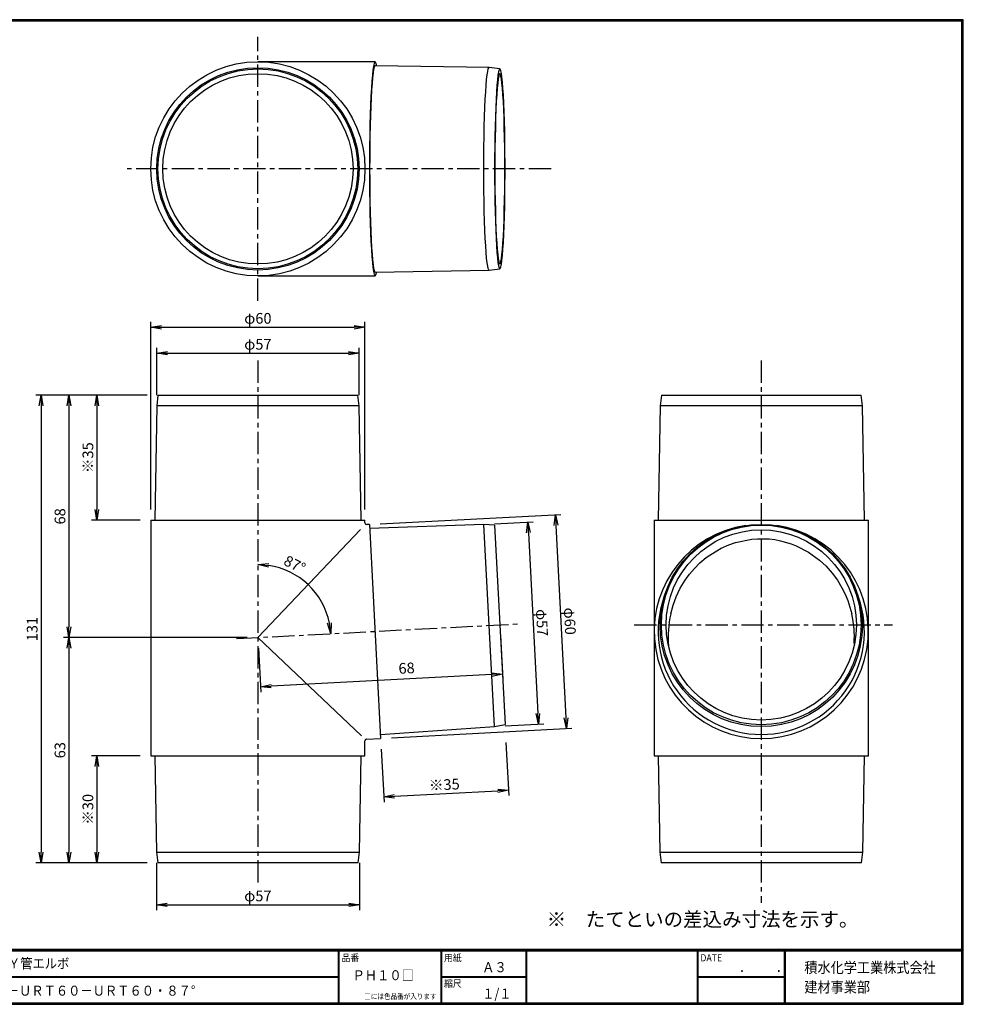
# Model space of a CAD drawing. Extents: x 0 to 399, y 0 to 276.
# Drawn here: x 134 to 399, y 0 to 276 of the extents above; entities that cross this region are included whole.
import ezdxf

# ---------------------------------------------------------------- set-up
doc = ezdxf.new("R2010")
doc.units = 0
doc.linetypes.add('CENTER', pattern=[2, 1.25, -0.25, 0.25, -0.25])
doc.layers.get('0').update_dxf_attribs({"linetype": 'CONTINUOUS'})
doc.layers.get('DEFPOINTS').update_dxf_attribs({"linetype": 'CONTINUOUS'})
for name, color, linetype in [('CENTER_L', 1, 'CENTER'), ('MOJI', 2, 'CONTINUOUS'), ('SEIHIN', 3, 'CONTINUOUS'), ('SUNPOU', 4, 'CONTINUOUS'), ('ZUWAKU', 7, 'CONTINUOUS')]:
    doc.layers.add(name, color=color, linetype=linetype)
doc.styles.get("Standard").update_dxf_attribs({"font": 'TXT', "bigfont": 'bigfont.shx'})
doc.styles.add('ｽﾀｲﾙ1', font='MS PGothic.ttf')
doc.dimstyles.get("Standard").update_dxf_attribs({"dimtxt": 0.18, "dimasz": 0.18, "dimexe": 0.18, "dimexo": 0.0625, "dimgap": 0.09, "dimtad": 0, "dimtih": 1, "dimtoh": 1, "dimdec": 4, "dimzin": 0, "dimtxsty": 'STANDARD', "dimcen": 0.09, "dimazin": 3, "dimtfac": 1, "dimtdec": 4, "dimtofl": 0, "dimtmove": 0, "dimatfit": 3, "dimtolj": 1, "dimtzin": 0})

# ---------------------------------------------------------------- blocks, each defined once
blk = doc.blocks.new('_OPEN')
at = {"color": 0, "linetype": 'BYBLOCK'}
for p, q in [((-1, 0.167), (0, 0)), ((0, 0), (-1, -0.167)), ((0, 0), (-1, 0))]:
    blk.add_line(p, q, dxfattribs=at)
blk = doc.blocks.new('*D3')
at = {"layer": 'DEFPOINTS', "color": 0}
for p in [(201.19, 180.33), (218.52, 113.57), (274.71, 106.6), (195.24, 102.43), (201.19, 28.42)]:
    blk.add_point(p, dxfattribs=at)
at = {"layer": 'SUNPOU'}
blk.add_arc((201.19, 102.74), 20.43, 11.4199, 81.5801, dxfattribs=at)
at = {"layer": 'SUNPOU', "xscale": 3, "yscale": 3, "zscale": 3}
for p, rotation in [((201.19, 123.18), 175.790068262608), ((221.6, 103.81), 277.2099317373926)]:
    blk.add_blockref('_OPEN', p, dxfattribs=dict(at, rotation=rotation))
at = {"layer": 'SUNPOU', "insert": (211.51, 123.22), "char_height": 3, "attachment_point": 5, "rotation": 333.2584}
blk.add_mtext('\\A1;87°', dxfattribs=at)
blk = doc.blocks.new('*D4')
at = {"layer": 'DEFPOINTS', "color": 0}
for p in [(231.19, 189.64), (171.19, 135.61), (231.19, 135.61)]:
    blk.add_point(p, dxfattribs=at)
at = {"layer": 'SUNPOU'}
for p, q in [((171.19, 138.61), (171.19, 191.14)), ((231.19, 138.61), (231.19, 191.14)), ((174.19, 189.64), (228.19, 189.64))]:
    blk.add_line(p, q, dxfattribs=at)
at = {"layer": 'SUNPOU', "xscale": 3, "yscale": 3, "zscale": 3, "rotation": 180}
blk.add_blockref('_OPEN', (171.19, 189.64), dxfattribs=at)
at = {"layer": 'SUNPOU', "xscale": 3, "yscale": 3, "zscale": 3}
blk.add_blockref('_OPEN', (231.19, 189.64), dxfattribs=at)
at = {"layer": 'SUNPOU', "insert": (201.19, 192.14), "char_height": 3, "attachment_point": 5}
blk.add_mtext('\\A1;φ60', dxfattribs=at)
blk = doc.blocks.new('*D5')
at = {"layer": 'DEFPOINTS', "color": 0}
for p in [(229.54, 182.38), (172.85, 167.61), (229.54, 167.61)]:
    blk.add_point(p, dxfattribs=at)
at = {"layer": 'SUNPOU'}
for p, q in [((172.85, 170.61), (172.85, 183.88)), ((175.85, 182.38), (226.54, 182.38)), ((229.54, 170.61), (229.54, 183.88))]:
    blk.add_line(p, q, dxfattribs=at)
at = {"layer": 'SUNPOU', "xscale": 3, "yscale": 3, "zscale": 3, "rotation": 180}
blk.add_blockref('_OPEN', (172.85, 182.38), dxfattribs=at)
at = {"layer": 'SUNPOU', "xscale": 3, "yscale": 3, "zscale": 3}
blk.add_blockref('_OPEN', (229.54, 182.38), dxfattribs=at)
at = {"layer": 'SUNPOU', "insert": (201.19, 184.88), "char_height": 3, "attachment_point": 5}
blk.add_mtext('\\A1;φ57', dxfattribs=at)
blk = doc.blocks.new('*D6')
at = {"layer": 'DEFPOINTS', "color": 0}
for p in [(172.77, 42.61), (229.62, 42.61), (229.62, 27.86)]:
    blk.add_point(p, dxfattribs=at)
at = {"layer": 'SUNPOU'}
for p, q in [((172.77, 39.61), (172.77, 26.36)), ((229.62, 39.61), (229.62, 26.36)), ((175.77, 27.86), (226.62, 27.86))]:
    blk.add_line(p, q, dxfattribs=at)
at = {"layer": 'SUNPOU', "xscale": 3, "yscale": 3, "zscale": 3, "rotation": 180}
blk.add_blockref('_OPEN', (172.77, 27.86), dxfattribs=at)
at = {"layer": 'SUNPOU', "xscale": 3, "yscale": 3, "zscale": 3}
blk.add_blockref('_OPEN', (229.62, 27.86), dxfattribs=at)
at = {"layer": 'SUNPOU', "insert": (201.19, 30.36), "char_height": 3, "attachment_point": 5}
blk.add_mtext('\\A1;φ57', dxfattribs=at)
blk = doc.blocks.new('*D9')
at = {"layer": 'DEFPOINTS', "color": 0}
for p in [(173.2, 170.61), (140.46, 39.61), (173.2, 39.61)]:
    blk.add_point(p, dxfattribs=at)
at = {"layer": 'SUNPOU'}
for p, q in [((170.2, 170.61), (138.96, 170.61)), ((140.46, 167.61), (140.46, 42.61)), ((170.2, 39.61), (138.96, 39.61))]:
    blk.add_line(p, q, dxfattribs=at)
at = {"layer": 'SUNPOU', "xscale": 3, "yscale": 3, "zscale": 3}
for p, rotation in [((140.46, 170.61), 90), ((140.46, 39.61), 270)]:
    blk.add_blockref('_OPEN', p, dxfattribs=dict(at, rotation=rotation))
at = {"layer": 'SUNPOU', "insert": (137.96, 105.11), "char_height": 3, "attachment_point": 5, "rotation": 90}
blk.add_mtext('\\A1;131', dxfattribs=at)
blk = doc.blocks.new('*D12')
at = {"layer": 'DEFPOINTS', "color": 0}
for p in [(171.19, 69.61), (156.07, 39.61), (173.12, 39.61)]:
    blk.add_point(p, dxfattribs=at)
at = {"layer": 'SUNPOU'}
for p, q in [((168.19, 69.61), (154.57, 69.61)), ((156.07, 66.61), (156.07, 42.61)), ((170.12, 39.61), (154.57, 39.61))]:
    blk.add_line(p, q, dxfattribs=at)
at = {"layer": 'SUNPOU', "xscale": 3, "yscale": 3, "zscale": 3}
for p, rotation in [((156.07, 69.61), 90), ((156.07, 39.61), 270)]:
    blk.add_blockref('_OPEN', p, dxfattribs=dict(at, rotation=rotation))
at = {"layer": 'SUNPOU', "insert": (153.57, 54.61), "char_height": 3, "attachment_point": 5, "rotation": 90}
blk.add_mtext('\\A1;※30', dxfattribs=at)
blk = doc.blocks.new('*D13')
at = {"layer": 'DEFPOINTS', "color": 0}
for p in [(173.2, 170.61), (156.07, 135.61), (171.19, 135.61)]:
    blk.add_point(p, dxfattribs=at)
at = {"layer": 'SUNPOU'}
for p, q in [((170.2, 170.61), (154.57, 170.61)), ((156.07, 167.61), (156.07, 138.61)), ((168.19, 135.61), (154.57, 135.61))]:
    blk.add_line(p, q, dxfattribs=at)
at = {"layer": 'SUNPOU', "xscale": 3, "yscale": 3, "zscale": 3}
for p, rotation in [((156.07, 170.61), 90), ((156.07, 135.61), 270)]:
    blk.add_blockref('_OPEN', p, dxfattribs=dict(at, rotation=rotation))
at = {"layer": 'SUNPOU', "insert": (153.57, 153.11), "char_height": 3, "attachment_point": 5, "rotation": 90}
blk.add_mtext('\\A1;※35', dxfattribs=at)
blk = doc.blocks.new('*D14')
at = {"layer": 'DEFPOINTS', "color": 0}
for p in [(232.44, 134.42), (287.66, 77.23), (235.58, 74.5)]:
    blk.add_point(p, dxfattribs=at)
at = {"layer": 'SUNPOU'}
for p, q in [((235.44, 134.58), (286.02, 137.23)), ((284.68, 134.16), (287.5, 80.23)), ((238.58, 74.66), (289.16, 77.31))]:
    blk.add_line(p, q, dxfattribs=at)
at = {"layer": 'SUNPOU', "xscale": 3, "yscale": 3, "zscale": 3}
for p, rotation in [((284.52, 137.15), 93.00000000003156), ((287.66, 77.23), 273.0000000000315)]:
    blk.add_blockref('_OPEN', p, dxfattribs=dict(at, rotation=rotation))
at = {"layer": 'SUNPOU', "insert": (288.59, 107.32), "char_height": 3, "attachment_point": 5, "rotation": 273}
blk.add_mtext('\\A1;φ60', dxfattribs=at)
blk = doc.blocks.new('*D15')
at = {"layer": 'DEFPOINTS', "color": 0}
for p in [(264.49, 134.44), (267.45, 77.84), (279.76, 78.48)]:
    blk.add_point(p, dxfattribs=at)
at = {"layer": 'SUNPOU'}
for p, q in [((267.48, 134.6), (278.29, 135.16)), ((276.95, 132.09), (279.6, 81.48)), ((270.45, 77.99), (281.26, 78.56))]:
    blk.add_line(p, q, dxfattribs=at)
at = {"layer": 'SUNPOU', "xscale": 3, "yscale": 3, "zscale": 3}
for p, rotation in [((276.79, 135.09), 93.00000000000048), ((279.76, 78.48), 273.0000000000005)]:
    blk.add_blockref('_OPEN', p, dxfattribs=dict(at, rotation=rotation))
at = {"layer": 'SUNPOU', "insert": (280.77, 106.91), "char_height": 3, "attachment_point": 5, "rotation": 273}
blk.add_mtext('\\A1;φ57', dxfattribs=at)
blk = doc.blocks.new('*D16')
at = {"layer": 'DEFPOINTS', "color": 0}
for p in [(235.58, 74.5), (270.53, 76.34), (271.39, 59.96)]:
    blk.add_point(p, dxfattribs=at)
at = {"layer": 'SUNPOU'}
for p, q in [((270.69, 73.34), (271.47, 58.47)), ((235.74, 71.51), (236.52, 56.63)), ((239.44, 58.29), (268.4, 59.81))]:
    blk.add_line(p, q, dxfattribs=at)
at = {"layer": 'SUNPOU', "xscale": 3, "yscale": 3, "zscale": 3}
for p, rotation in [((236.44, 58.13), 183.0000000000315), ((271.39, 59.96), 3.000000000031543)]:
    blk.add_blockref('_OPEN', p, dxfattribs=dict(at, rotation=rotation))
at = {"layer": 'SUNPOU', "insert": (253.4, 61.52), "char_height": 3, "attachment_point": 5, "rotation": 3}
blk.add_mtext('\\A1;※35', dxfattribs=at)
blk = doc.blocks.new('*D17')
at = {"layer": 'DEFPOINTS', "color": 0}
for p in [(268.96, 106.3), (201.19, 102.74), (201.92, 88.97)]:
    blk.add_point(p, dxfattribs=at)
at = {"layer": 'SUNPOU'}
for p, q in [((269.12, 103.3), (269.76, 91.02)), ((201.35, 99.75), (201.99, 87.47)), ((266.69, 92.36), (204.91, 89.13))]:
    blk.add_line(p, q, dxfattribs=at)
at = {"layer": 'SUNPOU', "xscale": 3, "yscale": 3, "zscale": 3}
for p, rotation in [((269.69, 92.52), 3.000000000000549), ((201.92, 88.97), 183.0000000000005)]:
    blk.add_blockref('_OPEN', p, dxfattribs=dict(at, rotation=rotation))
at = {"layer": 'SUNPOU', "insert": (242.84, 94.16), "char_height": 3, "attachment_point": 5, "rotation": 3}
blk.add_mtext('\\A1;68', dxfattribs=at)
blk = doc.blocks.new('*D18')
at = {"layer": 'DEFPOINTS', "color": 0}
for p in [(173.2, 170.61), (148.25, 102.74), (201.19, 102.74)]:
    blk.add_point(p, dxfattribs=at)
at = {"layer": 'SUNPOU'}
for p, q in [((170.2, 170.61), (146.75, 170.61)), ((148.25, 167.61), (148.25, 105.74)), ((198.19, 102.74), (146.75, 102.74))]:
    blk.add_line(p, q, dxfattribs=at)
at = {"layer": 'SUNPOU', "xscale": 3, "yscale": 3, "zscale": 3}
for p, rotation in [((148.25, 170.61), 90), ((148.25, 102.74), 270)]:
    blk.add_blockref('_OPEN', p, dxfattribs=dict(at, rotation=rotation))
at = {"layer": 'SUNPOU', "insert": (145.75, 136.68), "char_height": 3, "attachment_point": 5, "rotation": 90}
blk.add_mtext('\\A1;68', dxfattribs=at)
blk = doc.blocks.new('*D19')
at = {"layer": 'DEFPOINTS', "color": 0}
for p in [(201.19, 102.74), (148.25, 39.61), (172.77, 39.61)]:
    blk.add_point(p, dxfattribs=at)
at = {"layer": 'SUNPOU'}
for p, q in [((198.19, 102.74), (146.75, 102.74)), ((148.25, 99.74), (148.25, 42.61)), ((169.77, 39.61), (146.75, 39.61))]:
    blk.add_line(p, q, dxfattribs=at)
at = {"layer": 'SUNPOU', "xscale": 3, "yscale": 3, "zscale": 3}
for p, rotation in [((148.25, 102.74), 90), ((148.25, 39.61), 270)]:
    blk.add_blockref('_OPEN', p, dxfattribs=dict(at, rotation=rotation))
at = {"layer": 'SUNPOU', "insert": (145.75, 71.17), "char_height": 3, "attachment_point": 5, "rotation": 90}
blk.add_mtext('\\A1;63', dxfattribs=at)

msp = doc.modelspace()

# ---------------------------------------------------------------- linework, layer by layer
at = {"layer": 'CENTER_L', "ltscale": 5}
for p, q in [((201.19, 197.02), (201.19, 271.02)), ((283.3, 234.02), (164.19, 234.02)), ((201.19, 180.33), (201.19, 33.54)), ((342.2, 180.33), (342.2, 28.42)), ((195.24, 102.43), (274.71, 106.6)), ((306.62, 106.27), (378.98, 106.27))]:
    msp.add_line(p, q, dxfattribs=at)
at = {"layer": 'SEIHIN'}
for p, q in [((234.01, 264.02), (201.19, 264.02)), ((265.97, 262.37), (234.01, 262.92)), ((268.97, 262.01), (265.98, 262.37)), ((234.01, 205.12), (265.97, 205.68)), ((265.98, 205.68), (268.97, 206.04)), ((201.19, 204.02), (234.01, 204.02)), ((173.2, 170.61), (172.85, 167.61)), ((173.2, 170.61), (201.19, 170.61)), ((201.19, 170.61), (229.18, 170.61)), ((229.54, 167.61), (229.18, 170.61)), ((314.21, 170.61), (313.85, 167.61)), ((314.21, 170.61), (370.18, 170.61)), ((370.54, 167.61), (370.18, 170.61)), ((172.85, 167.61), (172.29, 135.61)), ((201.19, 167.61), (172.85, 167.61)), ((229.54, 167.61), (201.19, 167.61)), ((230.09, 135.61), (229.54, 167.61)), ((313.85, 167.61), (313.3, 135.61)), ((370.54, 167.61), (313.85, 167.61)), ((371.1, 135.61), (370.54, 167.61)), ((171.19, 135.61), (171.19, 69.61)), ((171.19, 135.61), (201.19, 135.61)), ((201.19, 135.61), (231.19, 135.61)), ((231.19, 134.88), (231.19, 135.61)), ((312.2, 135.61), (312.2, 104.46)), ((312.2, 135.61), (372.2, 135.61)), ((372.2, 104.46), (372.2, 135.61)), ((229.94, 133.03), (201.19, 102.74)), ((232.44, 134.42), (231.72, 134.38)), ((232.44, 134.42), (235.58, 74.5)), ((264.49, 134.44), (232.5, 133.32)), ((267.45, 77.84), (264.49, 134.44)), ((267.5, 134.25), (264.49, 134.44)), ((267.5, 134.25), (270.43, 78.34)), ((315.47, 115.56), (314.95, 114.08)), ((369.45, 114.08), (368.92, 115.56)), ((201.19, 102.74), (230.19, 75.23)), ((312.2, 104.46), (312.2, 102.74)), ((312.2, 102.74), (312.2, 69.61)), ((372.2, 102.74), (372.2, 104.46)), ((372.2, 69.61), (372.2, 102.74)), ((235.52, 75.6), (267.45, 77.84)), ((267.45, 77.84), (270.43, 78.34)), ((231.67, 74.3), (235.58, 74.5)), ((231.19, 69.61), (231.19, 73.8)), ((171.19, 69.61), (201.19, 69.61)), ((172.29, 69.61), (172.77, 42.61)), ((201.19, 69.61), (231.19, 69.61)), ((229.62, 42.61), (230.09, 69.61)), ((312.2, 69.61), (372.2, 69.61)), ((313.3, 69.61), (313.77, 42.61)), ((370.62, 42.61), (371.1, 69.61)), ((172.77, 42.61), (229.62, 42.61)), ((172.77, 42.61), (173.12, 39.61)), ((229.27, 39.61), (229.62, 42.61)), ((313.77, 42.61), (370.62, 42.61)), ((313.77, 42.61), (314.12, 39.61)), ((370.27, 39.61), (370.62, 42.61)), ((229.27, 39.61), (173.12, 39.61)), ((370.27, 39.61), (314.12, 39.61))]:
    msp.add_line(p, q, dxfattribs=at)
for points in [[(234.43, 262.92), (234.38, 263.17), (234.22, 263.76), (234.05, 264.01), (233.89, 263.93), (233.72, 263.51), (233.56, 262.75), (233.4, 261.66), (233.25, 260.27), (233.11, 258.57), (232.98, 256.6), (232.86, 254.37), (232.75, 251.92), (232.66, 249.25), (232.58, 246.42), (232.52, 243.45), (232.48, 240.37), (232.45, 237.21), (232.44, 234.02)], [(234.01, 262.92), (233.93, 262.88), (233.77, 262.54), (233.61, 261.87), (233.45, 260.87), (233.3, 259.56), (233.16, 257.94), (233.03, 256.05), (232.91, 253.9), (232.81, 251.51), (232.72, 248.92), (232.64, 246.16), (232.58, 243.25), (232.54, 240.24), (232.51, 237.15), (232.5, 234.02), (232.51, 230.9), (232.54, 227.81), (232.58, 224.8), (232.64, 221.89), (232.72, 219.13), (232.81, 216.54), (232.91, 214.15), (233.03, 212), (233.16, 210.1), (233.3, 208.49), (233.45, 207.18), (233.61, 206.18), (233.77, 205.51), (233.93, 205.17), (234.01, 205.12)], [(264.49, 234.02), (264.49, 237.09), (264.52, 240.12), (264.56, 243.07), (264.62, 245.92), (264.7, 248.64), (264.79, 251.18), (264.89, 253.52), (265.01, 255.63), (265.14, 257.48), (265.27, 259.06), (265.42, 260.35), (265.57, 261.33), (265.73, 261.99), (265.89, 262.32), (265.97, 262.37)], [(267.5, 234.02), (267.51, 230.95), (267.53, 227.9), (267.58, 224.94), (267.64, 222.08), (267.72, 219.37), (267.81, 216.83), (267.91, 214.51), (268.03, 212.42), (268.16, 210.59), (268.3, 209.05), (268.45, 207.81), (268.6, 206.89), (268.76, 206.3), (268.92, 206.05), (269.09, 206.13), (269.25, 206.55), (269.4, 207.31), (269.55, 208.39), (269.7, 209.79), (269.83, 211.47), (269.96, 213.43), (270.07, 215.64), (270.17, 218.08), (270.25, 220.7), (270.32, 223.49), (270.37, 226.41), (270.41, 229.42), (270.43, 232.48), (270.43, 235.57), (270.41, 238.63), (270.37, 241.64), (270.32, 244.56), (270.25, 247.35), (270.17, 249.97), (270.07, 252.41), (269.96, 254.62), (269.83, 256.58), (269.7, 258.26), (269.55, 259.66), (269.4, 260.74), (269.25, 261.49), (269.09, 261.92), (268.92, 262), (268.76, 261.75), (268.6, 261.16), (268.45, 260.24), (268.3, 259), (268.16, 257.46), (268.03, 255.63), (267.91, 253.54), (267.81, 251.22), (267.72, 248.68), (267.64, 245.97), (267.58, 243.11), (267.53, 240.15), (267.51, 237.1), (267.5, 234.02)], [(267.57, 234.02), (267.58, 231.04), (267.6, 228.09), (267.65, 225.22), (267.71, 222.46), (267.78, 219.85), (267.87, 217.41), (267.98, 215.18), (268.09, 213.19), (268.22, 211.46), (268.36, 210.01), (268.5, 208.87), (268.65, 208.04), (268.81, 207.54), (268.96, 207.37), (269.12, 207.54), (269.27, 208.04), (269.42, 208.87), (269.57, 210.01), (269.71, 211.46), (269.83, 213.19), (269.95, 215.18), (270.05, 217.41), (270.15, 219.85), (270.22, 222.46), (270.28, 225.22), (270.32, 228.09), (270.35, 231.04), (270.36, 234.02), (270.35, 237.01), (270.32, 239.95), (270.28, 242.83), (270.22, 245.59), (270.15, 248.2), (270.05, 250.64), (269.95, 252.87), (269.83, 254.86), (269.71, 256.59), (269.57, 258.04), (269.42, 259.18), (269.27, 260.01), (269.12, 260.51), (268.96, 260.67), (268.81, 260.51), (268.65, 260.01), (268.5, 259.18), (268.36, 258.04), (268.22, 256.59), (268.09, 254.86), (267.98, 252.87), (267.87, 250.64), (267.78, 248.2), (267.71, 245.59), (267.65, 242.83), (267.6, 239.95), (267.58, 237.01), (267.57, 234.02)], [(232.44, 234.02), (232.45, 230.84), (232.48, 227.68), (232.52, 224.6), (232.58, 221.63), (232.66, 218.79), (232.75, 216.13), (232.86, 213.68), (232.98, 211.45), (233.11, 209.48), (233.25, 207.78), (233.4, 206.39), (233.56, 205.3), (233.72, 204.54), (233.89, 204.12), (234.05, 204.04), (234.22, 204.29), (234.38, 204.88), (234.43, 205.13)], [(265.97, 205.68), (265.89, 205.72), (265.73, 206.06), (265.57, 206.72), (265.42, 207.7), (265.27, 208.98), (265.14, 210.57), (265.01, 212.42), (264.89, 214.53), (264.79, 216.87), (264.7, 219.41), (264.62, 222.12), (264.56, 224.98), (264.52, 227.93), (264.49, 230.96), (264.49, 234.02)], [(316.86, 109.4), (317.51, 111.8), (318.4, 114.18), (319.52, 116.54), (320.91, 118.84), (322.11, 120.5), (323.48, 122.11), (325.02, 123.65), (326.75, 125.11), (328.03, 126.04), (331.01, 127.8), (333.07, 128.72), (334.98, 129.38), (339.53, 130.31), (341.13, 130.43), (344.38, 130.36), (346, 130.16), (347.56, 129.87), (350.57, 129), (352.01, 128.44), (355.43, 126.65), (358.47, 124.44), (360.36, 122.69), (362.04, 120.8), (363.53, 118.77), (364.8, 116.65), (365.68, 114.9), (366.43, 113.1), (367.04, 111.27), (367.53, 109.4)]]:
    msp.add_lwpolyline(points, dxfattribs=at)
for centre, radius in [((201.19, 234.02), 30), ((201.19, 234.02), 28.34), ((201.19, 234.02), 27.99), ((201.19, 234.02), 26.65), ((342.19, 106.11), 28.33), ((342.2, 106.27), 27.98), ((342.2, 106.27), 26.64)]:
    msp.add_circle(centre, radius, dxfattribs=at)
for centre, radius, start, end in [((231.69, 134.88), 0.5, 182.1016, 271.2029), ((342.2, 104.44), 29.99, 98.2822, 81.7178), ((342.17, 104.47), 28.87, 160.5619, 270.0574), ((342.22, 104.47), 28.87, 269.9426, 19.4381), ((344.46, 102.98), 28.34, 166.893, 185.2258), ((339.43, 102.92), 28.85, 356.4072, 12.98), ((231.69, 73.8), 0.5, 99.5566, 172.8358)]:
    msp.add_arc(centre, radius, start, end, dxfattribs=at)
at = {"layer": 'ZUWAKU'}
for p, q in [((0, 15.4), (398.7, 15.4)), ((0, 15.3), (398.7, 15.3)), ((0, 15.2), (398.7, 15.2)), ((0, 15.1), (398.7, 15.1)), ((0, 15), (398.7, 15)), ((223.71, 15), (223.71, 0.4)), ((223.81, 15), (223.81, 0.4)), ((223.91, 15), (223.91, 0.4)), ((252.4, 15), (252.4, 0.4)), ((252.5, 15), (252.5, 0.4)), ((252.6, 15), (252.6, 0.4)), ((276.26, 15), (276.26, 0.4)), ((276.36, 15), (276.36, 0.4)), ((276.46, 15), (276.46, 0.4)), ((324.21, 15), (324.21, 0.4)), ((324.31, 15), (324.31, 0.4)), ((324.41, 15), (324.41, 0.4)), ((348.62, 15), (348.62, 0.4)), ((348.72, 15), (348.72, 0.4)), ((348.82, 15), (348.82, 0.4)), ((348.92, 15), (348.92, 0.4)), ((104.32, 7.8), (223.71, 7.8)), ((104.32, 7.7), (223.71, 7.7)), ((104.32, 7.6), (223.71, 7.6)), ((252.6, 7.8), (276.26, 7.8)), ((252.6, 7.7), (276.26, 7.7)), ((252.6, 7.6), (276.26, 7.6)), ((324.41, 7.8), (348.62, 7.8)), ((324.41, 7.7), (348.62, 7.7)), ((324.41, 7.6), (348.62, 7.6))]:
    msp.add_line(p, q, dxfattribs=at)
for points in [[(0, 275.8), (0, 0), (398.8, 0), (398.8, 275.8)], [(0.1, 275.7), (0.1, 0.1), (398.7, 0.1), (398.7, 275.7)], [(0.2, 275.6), (0.2, 0.2), (398.6, 0.2), (398.6, 275.6)], [(0.3, 275.5), (0.3, 0.3), (398.5, 0.3), (398.5, 275.5)], [(0.4, 275.4), (0.4, 0.4), (398.4, 0.4), (398.4, 275.4)]]:
    msp.add_lwpolyline(points, close=True, dxfattribs=at)

# ---------------------------------------------------------------- texts
at = {"layer": 'MOJI', "style": 'ｽﾀｲﾙ1', "width": 0.9}
for s, p in [('インサイドＹ管エルボ', (113.98, 10.05)), ('Ａ３', (264.02, 9)), ('ＰＨ１０□', (227.71, 6.74)), ('ＵＲＴ６０－ＵＲＴ６０－ＵＲＴ６０・８７°', (113.65, 2.42)), ('１/１', (264.02, 1.6))]:
    msp.add_text(s, height=2.8, dxfattribs=at).set_placement(p)
at = {"layer": 'SUNPOU'}
msp.add_text('※\u3000たてといの差込み寸法を示す。', height=4, dxfattribs=at).set_placement((282.1, 21.8))
at = {"layer": 'ZUWAKU', "style": 'ｽﾀｲﾙ1', "width": 0.9}
for s, height, p in [('品番', 2, (224.65, 12.03)), ('用紙', 2, (253.34, 12.03)), ('DATE', 2, (325.15, 12.03)), ('積水化学工業株式会社', 3, (354.26, 8.78)), ('\u3000\u3000．\u3000\u3000．\u3000\u3000', 2.8, (329.1, 9)), ('縮尺', 2, (253.34, 4.83)), ('建材事業部', 3, (354.26, 3.32)), ('□には色品番が入ります', 1.5, (230.98, 1.47))]:
    msp.add_text(s, height=height, dxfattribs=at).set_placement(p)

# ---------------------------------------------------------------- dimensions: what is measured, and where the dimension line sits
at = {"layer": 'SUNPOU'}
for base, p1, p2, picture, middle in [((231.19, 189.64), (171.19, 135.61), (231.19, 135.61), '*D4', (201.19, 192.14)), ((229.54, 182.38), (172.85, 167.61), (229.54, 167.61), '*D5', (201.19, 184.88)), ((229.62, 27.86), (172.77, 42.61), (229.62, 42.61), '*D6', (201.19, 30.36))]:
    dim = msp.add_linear_dim(base=base, p1=p1, p2=p2, text='φ<>', dimstyle='STANDARD', override={"dimtxt": 3, "dimasz": 3, "dimexe": 1.5, "dimexo": 3, "dimgap": 1, "dimtad": 3, "dimtih": 0, "dimtoh": 0, "dimdec": 0, "dimblk1": 'OPEN', "dimblk2": 'OPEN', "dimsah": 1, "dimcen": 150, "dimclrd": 256, "dimclre": 256, "dimclrt": 256, "dimtdec": 0, "dimtofl": 1, "dimldrblk": 'OPEN', "dimlwd": 65535, "dimlwe": 65535}, dxfattribs=at)
    dim.commit()
    dim.dimension.update_dxf_attribs({"geometry": picture, "text_midpoint": middle})
dim = msp.add_angular_dim_2l(base=(218.52, 113.57), line1=((195.24, 102.43), (274.71, 106.6)), line2=((201.19, 180.33), (201.19, 28.42)), dimstyle='STANDARD', override={"dimtxt": 3, "dimasz": 3, "dimexe": 1.5, "dimexo": 3, "dimgap": 1, "dimtad": 3, "dimtih": 0, "dimtoh": 0, "dimdec": 0, "dimblk1": 'OPEN', "dimblk2": 'OPEN', "dimsah": 1, "dimcen": 150, "dimclrd": 256, "dimclre": 256, "dimclrt": 256, "dimtdec": 0, "dimtofl": 1, "dimldrblk": 'OPEN', "dimlwd": 65535, "dimlwe": 65535}, dxfattribs=at)
dim.commit()
dim.dimension.update_dxf_attribs({"geometry": '*D3', "text_midpoint": (210.39, 120.99), "dimtype": 162})
for base, p1, p2, override, picture, middle in [((140.46, 39.61), (173.2, 170.61), (173.2, 39.61), {"dimtxt": 3, "dimasz": 3, "dimexe": 1.5, "dimexo": 3, "dimgap": 1, "dimtad": 3, "dimtih": 0, "dimtoh": 0, "dimdec": 0, "dimblk1": 'OPEN', "dimblk2": 'OPEN', "dimsah": 1, "dimcen": 150, "dimclrd": 256, "dimclre": 256, "dimclrt": 256, "dimtdec": 0, "dimtofl": 1, "dimldrblk": 'OPEN', "dimlwd": 65535, "dimlwe": 65535}, '*D9', (137.96, 105.11)), ((148.25, 102.74), (173.2, 170.61), (201.19, 102.74), {"dimtxt": 3, "dimasz": 3, "dimexe": 1.5, "dimexo": 3, "dimgap": 1, "dimtad": 3, "dimtih": 0, "dimtoh": 0, "dimdec": 0, "dimblk1": 'OPEN', "dimblk2": 'OPEN', "dimsah": 1, "dimcen": 150, "dimclrd": 256, "dimclre": 256, "dimclrt": 256, "dimtdec": 0, "dimtofl": 1, "dimldrblk": 'OPEN', "dimlwd": 65535, "dimlwe": 65535}, '*D18', (145.75, 136.68)), ((148.25, 39.61), (201.19, 102.74), (172.77, 39.61), {"dimtxt": 3, "dimasz": 3, "dimexe": 1.5, "dimexo": 3, "dimgap": 1, "dimtad": 3, "dimtih": 0, "dimtoh": 0, "dimdec": 0, "dimblk1": 'OPEN', "dimblk2": 'OPEN', "dimsah": 1, "dimcen": 150, "dimclrd": 256, "dimclre": 256, "dimclrt": 256, "dimtdec": 0, "dimtofl": 1, "dimtmove": 1, "dimldrblk": 'OPEN', "dimlwd": 65535, "dimlwe": 65535}, '*D19', (145.75, 71.17))]:
    dim = msp.add_linear_dim(base=base, p1=p1, p2=p2, angle=90, dimstyle='STANDARD', override=override, dxfattribs=at)
    dim.commit()
    dim.dimension.update_dxf_attribs({"geometry": picture, "text_midpoint": middle})
for base, p1, p2, picture, middle in [((156.07, 135.61), (173.2, 170.61), (171.19, 135.61), '*D13', (153.57, 153.11)), ((156.07, 39.61), (171.19, 69.61), (173.12, 39.61), '*D12', (153.57, 54.61))]:
    dim = msp.add_linear_dim(base=base, p1=p1, p2=p2, angle=90, text='※<>', dimstyle='STANDARD', override={"dimtxt": 3, "dimasz": 3, "dimexe": 1.5, "dimexo": 3, "dimgap": 1, "dimtad": 3, "dimtih": 0, "dimtoh": 0, "dimdec": 0, "dimblk1": 'OPEN', "dimblk2": 'OPEN', "dimsah": 1, "dimcen": 150, "dimclrd": 256, "dimclre": 256, "dimclrt": 256, "dimtdec": 0, "dimtofl": 1, "dimldrblk": 'OPEN', "dimlwd": 65535, "dimlwe": 65535}, dxfattribs=at)
    dim.commit()
    dim.dimension.update_dxf_attribs({"geometry": picture, "text_midpoint": middle})
for p1, p2, distance, picture, middle in [((232.44, 134.42), (235.58, 74.5), 52.15, '*D14', (288.59, 107.32)), ((264.49, 134.44), (267.45, 77.84), 12.32, '*D15', (280.77, 106.91))]:
    dim = msp.add_aligned_dim(p1=p1, p2=p2, distance=distance, text='φ<>', dimstyle='STANDARD', override={"dimtxt": 3, "dimasz": 3, "dimexe": 1.5, "dimexo": 3, "dimgap": 1, "dimtad": 3, "dimtih": 0, "dimtoh": 0, "dimdec": 0, "dimblk1": 'OPEN', "dimblk2": 'OPEN', "dimsah": 1, "dimcen": 150, "dimclrd": 256, "dimclre": 256, "dimclrt": 256, "dimtdec": 0, "dimtofl": 1, "dimldrblk": 'OPEN', "dimlwd": 65535, "dimlwe": 65535}, dxfattribs=at)
    dim.commit()
    dim.dimension.update_dxf_attribs({"geometry": picture, "text_midpoint": middle})
dim = msp.add_linear_dim(base=(201.92, 88.97), p1=(268.96, 106.3), p2=(201.19, 102.74), angle=183, dimstyle='STANDARD', override={"dimtxt": 3, "dimasz": 3, "dimexe": 1.5, "dimexo": 3, "dimgap": 1, "dimtad": 3, "dimtih": 0, "dimtoh": 0, "dimdec": 0, "dimblk1": 'OPEN', "dimblk2": 'OPEN', "dimsah": 1, "dimcen": 150, "dimclrd": 256, "dimclre": 256, "dimclrt": 256, "dimtdec": 0, "dimtofl": 1, "dimtmove": 2, "dimldrblk": 'OPEN', "dimlwd": 65535, "dimlwe": 65535}, dxfattribs=at)
dim.commit()
dim.dimension.update_dxf_attribs({"geometry": '*D17', "text_midpoint": (242.84, 94.16), "dimtype": 161})
dim = msp.add_linear_dim(base=(271.39, 59.96), p1=(235.58, 74.5), p2=(270.53, 76.34), angle=3, text='※<>', dimstyle='STANDARD', override={"dimtxt": 3, "dimasz": 3, "dimexe": 1.5, "dimexo": 3, "dimgap": 1, "dimtad": 3, "dimtih": 0, "dimtoh": 0, "dimdec": 0, "dimblk1": 'OPEN', "dimblk2": 'OPEN', "dimsah": 1, "dimcen": 150, "dimclrd": 256, "dimclre": 256, "dimclrt": 256, "dimtdec": 0, "dimtofl": 1, "dimldrblk": 'OPEN', "dimlwd": 65535, "dimlwe": 65535}, dxfattribs=at)
dim.commit()
dim.dimension.update_dxf_attribs({"geometry": '*D16', "text_midpoint": (253.53, 59.03), "dimtype": 161})

doc.saveas('drawing.dxf')
